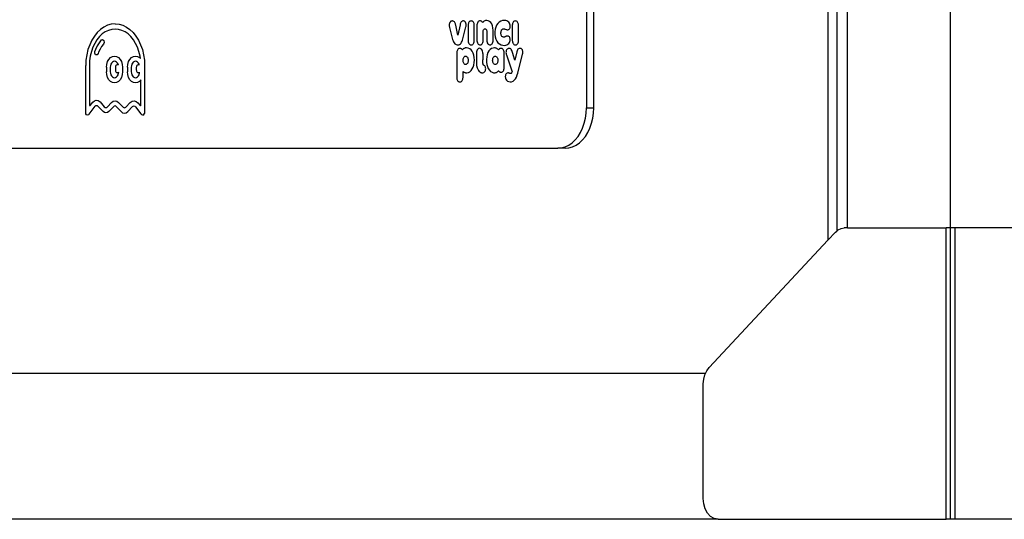
# Model space of a CAD drawing. Units: millimetres. Extents: x -224 to 7019, y -438 to 2373.
# Drawn here: x 4560 to 4655, y 1671 to 1719 of the extents above; entities that cross this region are included whole.
import ezdxf

# ---------------------------------------------------------------- set-up
doc = ezdxf.new("R2010")
doc.units = ezdxf.units.MM
doc.header["$LTSCALE"] = 45
doc.layers.add('VP-SIDE', color=50, linetype='Continuous', plot=False)

# ---------------------------------------------------------------- blocks, each defined once
blk = doc.blocks.new('Q6_side')
at = {"color": 0}
for p, q in [((3952.453, 1864.016), (3952.453, 1697.659)), ((3953.301, 1863.136), (3953.301, 1698.539)), ((3954.348, 1698.837), (3954.348, 1862.837)), ((3964.248, 1698.837), (3964.248, 1862.837)), ((3929.238, 1785.992), (3929.238, 1710.39)), ((3929.945, 1710.39), (3929.945, 1785.992)), ((3882.849, 1718.149), (3882.517, 1717.918)), ((3883.2, 1718.317), (3882.849, 1718.149)), ((3883.562, 1718.419), (3883.2, 1718.317)), ((3883.932, 1718.453), (3883.562, 1718.419)), ((3883.932, 1718.453), (3884.301, 1718.419)), ((3884.301, 1718.419), (3884.664, 1718.317)), ((3884.664, 1718.317), (3885.014, 1718.149)), ((3885.014, 1718.149), (3885.346, 1717.918)), ((3916.054, 1718.433), (3916.049, 1718.378)), ((3916.049, 1718.378), (3916.049, 1718.317)), ((3916.049, 1718.317), (3916.055, 1718.249)), ((3916.063, 1718.481), (3916.054, 1718.433)), ((3916.055, 1718.249), (3916.068, 1718.173)), ((3916.075, 1718.523), (3916.063, 1718.481)), ((3916.068, 1718.173), (3916.08, 1718.121)), ((3916.089, 1718.559), (3916.075, 1718.523)), ((3916.08, 1718.121), (3916.372, 1716.945)), ((3916.106, 1718.592), (3916.089, 1718.559)), ((3916.128, 1718.627), (3916.106, 1718.592)), ((3916.154, 1718.657), (3916.128, 1718.627)), ((3916.182, 1718.683), (3916.154, 1718.657)), ((3916.213, 1718.704), (3916.182, 1718.683)), ((3916.247, 1718.721), (3916.213, 1718.704)), ((3916.283, 1718.732), (3916.247, 1718.721)), ((3916.32, 1718.738), (3916.283, 1718.732)), ((3916.371, 1718.738), (3916.32, 1718.738)), ((3916.438, 1718.724), (3916.371, 1718.738)), ((3916.495, 1718.693), (3916.438, 1718.724)), ((3916.541, 1718.649), (3916.495, 1718.693)), ((3916.579, 1718.595), (3916.541, 1718.649)), ((3916.61, 1718.531), (3916.579, 1718.595)), ((3916.634, 1718.462), (3916.61, 1718.531)), ((3916.654, 1718.389), (3916.634, 1718.462)), ((3916.667, 1718.33), (3916.654, 1718.389)), ((3916.87, 1717.355), (3916.667, 1718.33)), ((3917.089, 1718.368), (3916.87, 1717.355)), ((3917.111, 1718.458), (3917.089, 1718.368)), ((3917.138, 1718.534), (3917.111, 1718.458)), ((3917.169, 1718.598), (3917.138, 1718.534)), ((3917.205, 1718.65), (3917.169, 1718.598)), ((3917.245, 1718.69), (3917.205, 1718.65)), ((3917.291, 1718.718), (3917.245, 1718.69)), ((3917.341, 1718.734), (3917.291, 1718.718)), ((3917.398, 1718.739), (3917.341, 1718.734)), ((3917.36, 1717.006), (3917.651, 1718.183)), ((3917.433, 1718.737), (3917.398, 1718.739)), ((3917.467, 1718.729), (3917.433, 1718.737)), ((3917.5, 1718.717), (3917.467, 1718.729)), ((3917.53, 1718.7), (3917.5, 1718.717)), ((3917.558, 1718.679), (3917.53, 1718.7)), ((3917.584, 1718.653), (3917.558, 1718.679)), ((3917.607, 1718.623), (3917.584, 1718.653)), ((3917.627, 1718.589), (3917.607, 1718.623)), ((3917.644, 1718.549), (3917.627, 1718.589)), ((3917.658, 1718.504), (3917.644, 1718.549)), ((3917.651, 1718.183), (3917.663, 1718.242)), ((3917.668, 1718.457), (3917.658, 1718.504)), ((3917.663, 1718.242), (3917.67, 1718.299)), ((3917.673, 1718.406), (3917.668, 1718.457)), ((3917.67, 1718.299), (3917.674, 1718.354)), ((3917.674, 1718.354), (3917.673, 1718.406)), ((3917.866, 1718.417), (3917.859, 1718.33)), ((3917.859, 1718.33), (3917.859, 1716.866)), ((3917.884, 1718.496), (3917.866, 1718.417)), ((3917.91, 1718.566), (3917.884, 1718.496)), ((3917.945, 1718.625), (3917.91, 1718.566)), ((3917.988, 1718.674), (3917.945, 1718.625)), ((3918.038, 1718.709), (3917.988, 1718.674)), ((3918.095, 1718.732), (3918.038, 1718.709)), ((3918.156, 1718.739), (3918.095, 1718.732)), ((3918.219, 1718.732), (3918.156, 1718.739)), ((3918.276, 1718.709), (3918.219, 1718.732)), ((3918.326, 1718.674), (3918.276, 1718.709)), ((3918.37, 1718.625), (3918.326, 1718.674)), ((3918.405, 1718.566), (3918.37, 1718.625)), ((3918.432, 1718.496), (3918.405, 1718.566)), ((3918.449, 1718.417), (3918.432, 1718.496)), ((3918.457, 1718.33), (3918.449, 1718.417)), ((3918.457, 1718.272), (3918.457, 1718.33)), ((3918.457, 1716.866), (3918.457, 1718.272)), ((3918.714, 1718.359), (3918.712, 1718.288)), ((3918.712, 1718.288), (3918.712, 1716.885)), ((3918.726, 1718.455), (3918.714, 1718.359)), ((3918.752, 1718.54), (3918.726, 1718.455)), ((3918.789, 1718.612), (3918.752, 1718.54)), ((3918.837, 1718.669), (3918.789, 1718.612)), ((3918.893, 1718.711), (3918.837, 1718.669)), ((3918.959, 1718.734), (3918.893, 1718.711)), ((3919.022, 1718.739), (3918.959, 1718.734)), ((3919.063, 1718.734), (3919.022, 1718.739)), ((3919.102, 1718.721), (3919.063, 1718.734)), ((3919.139, 1718.703), (3919.102, 1718.721)), ((3919.173, 1718.678), (3919.139, 1718.703)), ((3919.204, 1718.647), (3919.173, 1718.678)), ((3919.232, 1718.611), (3919.204, 1718.647)), ((3919.259, 1718.584), (3919.232, 1718.611)), ((3919.303, 1718.636), (3919.259, 1718.584)), ((3919.352, 1718.68), (3919.303, 1718.636)), ((3919.405, 1718.717), (3919.352, 1718.68)), ((3919.462, 1718.746), (3919.405, 1718.717)), ((3919.523, 1718.767), (3919.462, 1718.746)), ((3919.587, 1718.78), (3919.523, 1718.767)), ((3919.655, 1718.784), (3919.587, 1718.78)), ((3919.803, 1718.762), (3919.655, 1718.784)), ((3919.933, 1718.698), (3919.803, 1718.762)), ((3920.044, 1718.594), (3919.933, 1718.698)), ((3920.133, 1718.453), (3920.044, 1718.594)), ((3920.2, 1718.277), (3920.133, 1718.453)), ((3920.243, 1718.069), (3920.2, 1718.277)), ((3920.26, 1717.83), (3920.243, 1718.069)), ((3920.514, 1718.153), (3920.454, 1717.935)), ((3920.601, 1718.345), (3920.514, 1718.153)), ((3920.714, 1718.506), (3920.601, 1718.345)), ((3920.85, 1718.633), (3920.714, 1718.506)), ((3921.007, 1718.724), (3920.85, 1718.633)), ((3921.182, 1718.774), (3921.007, 1718.724)), ((3921.352, 1718.783), (3921.182, 1718.774)), ((3921.477, 1718.767), (3921.352, 1718.783)), ((3921.589, 1718.733), (3921.477, 1718.767)), ((3921.686, 1718.682), (3921.589, 1718.733)), ((3921.769, 1718.615), (3921.686, 1718.682)), ((3921.834, 1718.534), (3921.769, 1718.615)), ((3921.88, 1718.44), (3921.834, 1718.534)), ((3921.835, 1717.979), (3921.866, 1718.03)), ((3921.866, 1718.03), (3921.89, 1718.089)), ((3921.907, 1718.334), (3921.88, 1718.44)), ((3921.89, 1718.089), (3921.906, 1718.156)), ((3921.906, 1718.156), (3921.913, 1718.229)), ((3921.913, 1718.229), (3921.907, 1718.334)), ((3922.119, 1718.417), (3922.112, 1718.33)), ((3922.112, 1718.33), (3922.112, 1716.866)), ((3922.136, 1718.496), (3922.119, 1718.417)), ((3922.163, 1718.566), (3922.136, 1718.496)), ((3922.198, 1718.625), (3922.163, 1718.566)), ((3922.241, 1718.674), (3922.198, 1718.625)), ((3922.291, 1718.709), (3922.241, 1718.674)), ((3922.347, 1718.732), (3922.291, 1718.709)), ((3922.409, 1718.739), (3922.347, 1718.732)), ((3922.472, 1718.732), (3922.409, 1718.739)), ((3922.528, 1718.709), (3922.472, 1718.732)), ((3922.579, 1718.674), (3922.528, 1718.709)), ((3922.622, 1718.625), (3922.579, 1718.674)), ((3922.658, 1718.566), (3922.622, 1718.625)), ((3922.685, 1718.496), (3922.658, 1718.566)), ((3922.702, 1718.417), (3922.685, 1718.496)), ((3922.709, 1718.33), (3922.702, 1718.417)), ((3922.709, 1716.866), (3922.709, 1718.33)), ((3881.932, 1717.282), (3881.688, 1716.888)), ((3882.21, 1717.627), (3881.932, 1717.282)), ((3882.425, 1717.23), (3882.182, 1716.928)), ((3882.517, 1717.918), (3882.21, 1717.627)), ((3882.694, 1717.485), (3882.425, 1717.23)), ((3882.985, 1717.687), (3882.694, 1717.485)), ((3883.291, 1717.834), (3882.985, 1717.687)), ((3883.609, 1717.923), (3883.291, 1717.834)), ((3883.932, 1717.953), (3883.609, 1717.923)), ((3884.255, 1717.923), (3883.932, 1717.953)), ((3884.572, 1717.834), (3884.255, 1717.923)), ((3884.879, 1717.687), (3884.572, 1717.834)), ((3885.169, 1717.485), (3884.879, 1717.687)), ((3885.438, 1717.23), (3885.169, 1717.485)), ((3885.346, 1717.918), (3885.653, 1717.627)), ((3885.682, 1716.928), (3885.438, 1717.23)), ((3885.653, 1717.627), (3885.932, 1717.282)), ((3885.932, 1717.282), (3886.176, 1716.888)), ((3919.31, 1717.696), (3919.314, 1717.766)), ((3919.31, 1716.86), (3919.31, 1717.696)), ((3919.314, 1717.766), (3919.325, 1717.828)), ((3919.325, 1717.828), (3919.344, 1717.881)), ((3919.344, 1717.881), (3919.369, 1717.923)), ((3919.369, 1717.923), (3919.401, 1717.955)), ((3919.401, 1717.955), (3919.439, 1717.975)), ((3919.439, 1717.975), (3919.481, 1717.983)), ((3919.481, 1717.983), (3919.525, 1717.979)), ((3919.525, 1717.979), (3919.563, 1717.962)), ((3919.563, 1717.962), (3919.596, 1717.933)), ((3919.596, 1717.933), (3919.623, 1717.894)), ((3919.623, 1717.894), (3919.643, 1717.844)), ((3919.643, 1717.844), (3919.657, 1717.785)), ((3919.657, 1717.785), (3919.663, 1717.717)), ((3919.663, 1717.717), (3919.663, 1716.867)), ((3920.261, 1716.863), (3920.26, 1717.83)), ((3920.454, 1717.935), (3920.424, 1717.692)), ((3920.424, 1717.692), (3920.427, 1717.438)), ((3920.427, 1717.438), (3920.462, 1717.202)), ((3920.462, 1717.202), (3920.526, 1716.989)), ((3921.019, 1717.592), (3921.024, 1717.676)), ((3921.023, 1717.506), (3921.019, 1717.592)), ((3921.035, 1717.429), (3921.023, 1717.506)), ((3921.024, 1717.676), (3921.038, 1717.752)), ((3921.055, 1717.361), (3921.035, 1717.429)), ((3921.038, 1717.752), (3921.059, 1717.819)), ((3921.082, 1717.302), (3921.055, 1717.361)), ((3921.059, 1717.819), (3921.087, 1717.875)), ((3921.116, 1717.254), (3921.082, 1717.302)), ((3921.087, 1717.875), (3921.122, 1717.921)), ((3921.155, 1717.219), (3921.116, 1717.254)), ((3921.122, 1717.921), (3921.163, 1717.955)), ((3921.201, 1717.195), (3921.155, 1717.219)), ((3921.163, 1717.955), (3921.209, 1717.976)), ((3921.251, 1717.186), (3921.201, 1717.195)), ((3921.209, 1717.976), (3921.26, 1717.983)), ((3921.289, 1717.186), (3921.251, 1717.186)), ((3921.26, 1717.983), (3921.295, 1717.982)), ((3921.321, 1717.189), (3921.289, 1717.186)), ((3921.295, 1717.982), (3921.326, 1717.979)), ((3921.35, 1717.194), (3921.321, 1717.189)), ((3921.326, 1717.979), (3921.355, 1717.974)), ((3921.377, 1717.2), (3921.35, 1717.194)), ((3921.355, 1717.974), (3921.381, 1717.968)), ((3921.402, 1717.207), (3921.377, 1717.2)), ((3921.381, 1717.968), (3921.406, 1717.96)), ((3921.425, 1717.216), (3921.402, 1717.207)), ((3921.406, 1717.96), (3921.555, 1717.901)), ((3921.447, 1717.224), (3921.425, 1717.216)), ((3921.468, 1717.234), (3921.447, 1717.224)), ((3921.488, 1717.242), (3921.468, 1717.234)), ((3921.509, 1717.251), (3921.488, 1717.242)), ((3921.53, 1717.259), (3921.509, 1717.251)), ((3921.551, 1717.266), (3921.53, 1717.259)), ((3921.574, 1717.273), (3921.551, 1717.266)), ((3921.555, 1717.901), (3921.578, 1717.895)), ((3921.599, 1717.278), (3921.574, 1717.273)), ((3921.578, 1717.895), (3921.603, 1717.89)), ((3921.625, 1717.282), (3921.599, 1717.278)), ((3921.603, 1717.89), (3921.63, 1717.887)), ((3921.653, 1717.283), (3921.625, 1717.282)), ((3921.63, 1717.887), (3921.658, 1717.885)), ((3921.698, 1717.28), (3921.653, 1717.283)), ((3921.658, 1717.885), (3921.706, 1717.89)), ((3921.746, 1717.265), (3921.698, 1717.28)), ((3921.706, 1717.89), (3921.754, 1717.908)), ((3921.79, 1717.236), (3921.746, 1717.265)), ((3921.754, 1717.908), (3921.797, 1717.938)), ((3921.829, 1717.197), (3921.79, 1717.236)), ((3921.797, 1717.938), (3921.835, 1717.979)), ((3921.861, 1717.148), (3921.829, 1717.197)), ((3921.886, 1717.09), (3921.861, 1717.148)), ((3921.904, 1717.024), (3921.886, 1717.09)), ((3881.482, 1716.453), (3881.319, 1715.984)), ((3881.688, 1716.888), (3881.482, 1716.453)), ((3881.788, 1716.203), (3881.645, 1715.793)), ((3881.968, 1716.584), (3881.788, 1716.203)), ((3882.182, 1716.928), (3881.968, 1716.584)), ((3882.193, 1716.34), (3882.034, 1716.003)), ((3882.382, 1716.645), (3882.193, 1716.34)), ((3882.598, 1716.912), (3882.382, 1716.645)), ((3882.633, 1716.291), (3882.474, 1716.035)), ((3882.598, 1716.912), (3882.721, 1716.939)), ((3882.813, 1716.515), (3882.633, 1716.291)), ((3882.721, 1716.939), (3882.827, 1716.846)), ((3882.864, 1716.676), (3882.813, 1716.515)), ((3882.827, 1716.846), (3882.864, 1716.676)), ((3885.895, 1716.584), (3885.682, 1716.928)), ((3886.075, 1716.203), (3885.895, 1716.584)), ((3886.218, 1715.793), (3886.075, 1716.203)), ((3886.176, 1716.888), (3886.381, 1716.453)), ((3886.381, 1716.453), (3886.545, 1715.984)), ((3916.372, 1716.945), (3916.413, 1716.821)), ((3916.413, 1716.821), (3916.461, 1716.714)), ((3916.461, 1716.714), (3916.516, 1716.624)), ((3916.516, 1716.624), (3916.577, 1716.551)), ((3916.577, 1716.551), (3916.645, 1716.496)), ((3916.645, 1716.496), (3916.72, 1716.458)), ((3916.72, 1716.458), (3916.801, 1716.438)), ((3916.801, 1716.438), (3916.888, 1716.435)), ((3916.888, 1716.435), (3916.971, 1716.449)), ((3916.971, 1716.449), (3917.048, 1716.482)), ((3917.048, 1716.482), (3917.118, 1716.531)), ((3917.118, 1716.531), (3917.181, 1716.598)), ((3917.181, 1716.598), (3917.238, 1716.682)), ((3917.238, 1716.682), (3917.288, 1716.783)), ((3917.288, 1716.783), (3917.331, 1716.902)), ((3917.331, 1716.902), (3917.36, 1717.006)), ((3917.54, 1716.124), (3917.489, 1716.103)), ((3917.594, 1716.138), (3917.54, 1716.124)), ((3917.651, 1716.147), (3917.594, 1716.138)), ((3917.71, 1716.15), (3917.651, 1716.147)), ((3917.868, 1716.127), (3917.71, 1716.15)), ((3917.859, 1716.866), (3917.862, 1716.799)), ((3917.862, 1716.799), (3917.874, 1716.716)), ((3918.012, 1716.062), (3917.868, 1716.127)), ((3917.874, 1716.716), (3917.896, 1716.641)), ((3917.896, 1716.641), (3917.927, 1716.576)), ((3917.927, 1716.576), (3917.967, 1716.522)), ((3917.967, 1716.522), (3918.014, 1716.48)), ((3918.014, 1716.48), (3918.068, 1716.451)), ((3918.068, 1716.451), (3918.128, 1716.436)), ((3918.128, 1716.436), (3918.191, 1716.436)), ((3918.191, 1716.436), (3918.25, 1716.451)), ((3918.25, 1716.451), (3918.303, 1716.48)), ((3918.303, 1716.48), (3918.35, 1716.522)), ((3918.35, 1716.522), (3918.389, 1716.576)), ((3918.389, 1716.576), (3918.42, 1716.641)), ((3918.42, 1716.641), (3918.442, 1716.716)), ((3918.442, 1716.716), (3918.454, 1716.799)), ((3918.454, 1716.799), (3918.457, 1716.866)), ((3918.712, 1716.885), (3918.714, 1716.814)), ((3918.714, 1716.814), (3918.726, 1716.718)), ((3918.726, 1716.718), (3918.752, 1716.634)), ((3918.752, 1716.634), (3918.79, 1716.562)), ((3918.79, 1716.562), (3918.838, 1716.504)), ((3918.838, 1716.504), (3918.895, 1716.463)), ((3918.942, 1716.11), (3918.863, 1716.089)), ((3918.895, 1716.463), (3918.961, 1716.439)), ((3918.972, 1716.111), (3918.942, 1716.11)), ((3918.961, 1716.439), (3919.033, 1716.435)), ((3919.023, 1716.104), (3918.972, 1716.111)), ((3919.033, 1716.435), (3919.102, 1716.45)), ((3919.102, 1716.45), (3919.162, 1716.484)), ((3919.162, 1716.484), (3919.214, 1716.535)), ((3919.214, 1716.535), (3919.256, 1716.601)), ((3919.256, 1716.601), (3919.286, 1716.681)), ((3919.286, 1716.681), (3919.305, 1716.772)), ((3919.305, 1716.772), (3919.31, 1716.86)), ((3919.663, 1716.867), (3919.665, 1716.8)), ((3919.665, 1716.8), (3919.68, 1716.706)), ((3919.68, 1716.706), (3919.708, 1716.622)), ((3919.708, 1716.622), (3919.747, 1716.552)), ((3919.747, 1716.552), (3919.796, 1716.497)), ((3919.796, 1716.497), (3919.855, 1716.458)), ((3919.855, 1716.458), (3919.922, 1716.437)), ((3919.922, 1716.437), (3919.994, 1716.436)), ((3919.994, 1716.436), (3920.061, 1716.454)), ((3920.061, 1716.454), (3920.121, 1716.491)), ((3920.26, 1716.136), (3920.113, 1716.08)), ((3920.121, 1716.491), (3920.171, 1716.544)), ((3920.171, 1716.544), (3920.211, 1716.612)), ((3920.211, 1716.612), (3920.24, 1716.693)), ((3920.24, 1716.693), (3920.257, 1716.786)), ((3920.257, 1716.786), (3920.261, 1716.863)), ((3920.397, 1716.15), (3920.26, 1716.136)), ((3920.455, 1716.145), (3920.397, 1716.15)), ((3920.512, 1716.136), (3920.455, 1716.145)), ((3920.565, 1716.12), (3920.512, 1716.136)), ((3920.526, 1716.989), (3920.617, 1716.803)), ((3920.616, 1716.098), (3920.565, 1716.12)), ((3920.617, 1716.803), (3920.733, 1716.647)), ((3920.733, 1716.647), (3920.87, 1716.524)), ((3920.87, 1716.524), (3921.027, 1716.439)), ((3921.027, 1716.439), (3921.2, 1716.395)), ((3921.2, 1716.395), (3921.359, 1716.392)), ((3921.359, 1716.392), (3921.485, 1716.411)), ((3921.485, 1716.411), (3921.598, 1716.447)), ((3921.598, 1716.447), (3921.696, 1716.501)), ((3921.696, 1716.501), (3921.777, 1716.569)), ((3921.777, 1716.569), (3921.841, 1716.652)), ((3921.841, 1716.652), (3921.885, 1716.747)), ((3921.885, 1716.747), (3921.909, 1716.854)), ((3921.912, 1716.953), (3921.904, 1717.024)), ((3921.909, 1716.854), (3921.912, 1716.953)), ((3922.112, 1716.866), (3922.114, 1716.799)), ((3922.114, 1716.799), (3922.127, 1716.716)), ((3922.127, 1716.716), (3922.149, 1716.641)), ((3922.149, 1716.641), (3922.18, 1716.576)), ((3922.18, 1716.576), (3922.22, 1716.522)), ((3922.22, 1716.522), (3922.267, 1716.48)), ((3922.267, 1716.48), (3922.321, 1716.451)), ((3922.321, 1716.451), (3922.38, 1716.436)), ((3922.38, 1716.436), (3922.444, 1716.436)), ((3922.444, 1716.436), (3922.503, 1716.451)), ((3922.503, 1716.451), (3922.556, 1716.48)), ((3922.556, 1716.48), (3922.603, 1716.522)), ((3922.603, 1716.522), (3922.642, 1716.576)), ((3922.642, 1716.576), (3922.673, 1716.641)), ((3922.673, 1716.641), (3922.695, 1716.716)), ((3922.695, 1716.716), (3922.707, 1716.799)), ((3922.707, 1716.799), (3922.709, 1716.866)), ((3881.2, 1715.489), (3881.127, 1714.976)), ((3881.319, 1715.984), (3881.2, 1715.489)), ((3881.541, 1715.359), (3881.478, 1714.91)), ((3881.645, 1715.793), (3881.541, 1715.359)), ((3881.962, 1715.63), (3881.97, 1715.821)), ((3882.051, 1715.486), (3881.962, 1715.63)), ((3882.034, 1716.003), (3881.97, 1715.821)), ((3882.186, 1715.474), (3882.051, 1715.486)), ((3882.288, 1715.6), (3882.186, 1715.474)), ((3882.341, 1715.752), (3882.288, 1715.6)), ((3882.474, 1716.035), (3882.341, 1715.752)), ((3883.328, 1715.047), (3883.486, 1715.218)), ((3883.486, 1715.218), (3883.67, 1715.326)), ((3883.67, 1715.326), (3883.867, 1715.363)), ((3883.867, 1715.363), (3884.063, 1715.326)), ((3884.063, 1715.326), (3884.247, 1715.218)), ((3884.247, 1715.218), (3884.405, 1715.047)), ((3885.342, 1715.047), (3885.5, 1715.218)), ((3885.5, 1715.218), (3885.683, 1715.326)), ((3885.683, 1715.326), (3885.88, 1715.363)), ((3885.88, 1715.363), (3886.077, 1715.326)), ((3886.077, 1715.326), (3886.261, 1715.218)), ((3886.322, 1715.359), (3886.218, 1715.793)), ((3886.261, 1715.218), (3886.357, 1715.115)), ((3886.357, 1715.115), (3886.322, 1715.359)), ((3886.545, 1715.984), (3886.664, 1715.489)), ((3886.664, 1715.489), (3886.736, 1714.976)), ((3916.78, 1715.795), (3916.771, 1715.708)), ((3916.771, 1715.708), (3916.771, 1713.311)), ((3916.799, 1715.873), (3916.78, 1715.795)), ((3916.828, 1715.942), (3916.799, 1715.873)), ((3916.865, 1716), (3916.828, 1715.942)), ((3916.91, 1716.047), (3916.865, 1716)), ((3916.962, 1716.08), (3916.91, 1716.047)), ((3917.021, 1716.1), (3916.962, 1716.08)), ((3917.078, 1716.105), (3917.021, 1716.1)), ((3917.113, 1716.102), (3917.078, 1716.105)), ((3917.147, 1716.094), (3917.113, 1716.102)), ((3917.178, 1716.082), (3917.147, 1716.094)), ((3917.208, 1716.065), (3917.178, 1716.082)), ((3917.236, 1716.044), (3917.208, 1716.065)), ((3917.262, 1716.019), (3917.236, 1716.044)), ((3917.286, 1715.99), (3917.262, 1716.019)), ((3917.309, 1715.965), (3917.286, 1715.99)), ((3917.35, 1716.008), (3917.309, 1715.965)), ((3917.394, 1716.046), (3917.35, 1716.008)), ((3917.39, 1715.104), (3917.411, 1715.171)), ((3917.44, 1716.077), (3917.394, 1716.046)), ((3917.411, 1715.171), (3917.439, 1715.228)), ((3917.439, 1715.228), (3917.474, 1715.276)), ((3917.489, 1716.103), (3917.44, 1716.077)), ((3917.474, 1715.276), (3917.515, 1715.313)), ((3917.515, 1715.313), (3917.56, 1715.338)), ((3917.56, 1715.338), (3917.609, 1715.349)), ((3917.609, 1715.349), (3917.66, 1715.345)), ((3917.66, 1715.345), (3917.708, 1715.327)), ((3917.708, 1715.327), (3917.751, 1715.296)), ((3917.751, 1715.296), (3917.788, 1715.254)), ((3917.788, 1715.254), (3917.82, 1715.201)), ((3917.82, 1715.201), (3917.845, 1715.138)), ((3918.14, 1715.958), (3918.012, 1716.062)), ((3918.251, 1715.819), (3918.14, 1715.958)), ((3918.341, 1715.647), (3918.251, 1715.819)), ((3918.41, 1715.447), (3918.341, 1715.647)), ((3918.453, 1715.222), (3918.41, 1715.447)), ((3918.47, 1714.976), (3918.453, 1715.222)), ((3918.664, 1715.56), (3918.663, 1715.531)), ((3918.663, 1715.531), (3918.664, 1714.825)), ((3918.673, 1715.756), (3918.664, 1715.624)), ((3918.664, 1715.624), (3918.664, 1715.56)), ((3918.698, 1715.871), (3918.673, 1715.756)), ((3918.739, 1715.967), (3918.698, 1715.871)), ((3918.794, 1716.041), (3918.739, 1715.967)), ((3918.863, 1716.089), (3918.794, 1716.041)), ((3919.097, 1716.071), (3919.023, 1716.104)), ((3919.16, 1716.013), (3919.097, 1716.071)), ((3919.209, 1715.932), (3919.16, 1716.013)), ((3919.243, 1715.83), (3919.209, 1715.932)), ((3919.262, 1715.71), (3919.243, 1715.83)), ((3919.266, 1715.602), (3919.262, 1715.71)), ((3919.267, 1715.595), (3919.266, 1715.602)), ((3919.267, 1715.595), (3919.267, 1714.991)), ((3919.648, 1715.276), (3919.625, 1715.035)), ((3919.698, 1715.495), (3919.648, 1715.276)), ((3919.771, 1715.689), (3919.698, 1715.495)), ((3919.867, 1715.853), (3919.771, 1715.689)), ((3919.981, 1715.985), (3919.867, 1715.853)), ((3920.113, 1716.08), (3919.981, 1715.985)), ((3920.254, 1715.155), (3920.281, 1715.215)), ((3920.281, 1715.215), (3920.314, 1715.265)), ((3920.314, 1715.265), (3920.353, 1715.305)), ((3920.353, 1715.305), (3920.397, 1715.333)), ((3920.397, 1715.333), (3920.446, 1715.347)), ((3920.446, 1715.347), (3920.497, 1715.347)), ((3920.497, 1715.347), (3920.545, 1715.333)), ((3920.545, 1715.333), (3920.59, 1715.305)), ((3920.59, 1715.305), (3920.629, 1715.265)), ((3920.664, 1716.071), (3920.616, 1716.098)), ((3920.629, 1715.265), (3920.662, 1715.215)), ((3920.662, 1715.215), (3920.689, 1715.155)), ((3920.71, 1716.038), (3920.664, 1716.071)), ((3920.753, 1716), (3920.71, 1716.038)), ((3920.791, 1715.964), (3920.753, 1716)), ((3920.813, 1715.997), (3920.791, 1715.964)), ((3920.837, 1716.025), (3920.813, 1715.997)), ((3920.863, 1716.049), (3920.837, 1716.025)), ((3920.891, 1716.069), (3920.863, 1716.049)), ((3920.922, 1716.085), (3920.891, 1716.069)), ((3920.954, 1716.096), (3920.922, 1716.085)), ((3920.987, 1716.103), (3920.954, 1716.096)), ((3921.022, 1716.105), (3920.987, 1716.103)), ((3921.085, 1716.097), (3921.022, 1716.105)), ((3921.142, 1716.075), (3921.085, 1716.097)), ((3921.193, 1716.039), (3921.142, 1716.075)), ((3921.237, 1715.99), (3921.193, 1716.039)), ((3921.272, 1715.929), (3921.237, 1715.99)), ((3921.299, 1715.859), (3921.272, 1715.929)), ((3921.316, 1715.779), (3921.299, 1715.859)), ((3921.323, 1715.691), (3921.316, 1715.779)), ((3921.323, 1714.228), (3921.323, 1715.691)), ((3921.505, 1715.765), (3921.504, 1715.695)), ((3921.504, 1715.695), (3921.511, 1715.622)), ((3921.514, 1715.831), (3921.505, 1715.765)), ((3921.511, 1715.622), (3921.526, 1715.546)), ((3921.532, 1715.893), (3921.514, 1715.831)), ((3921.526, 1715.546), (3921.545, 1715.481)), ((3921.557, 1715.949), (3921.532, 1715.893)), ((3921.545, 1715.481), (3922.085, 1713.849)), ((3921.588, 1715.997), (3921.557, 1715.949)), ((3921.625, 1716.036), (3921.588, 1715.997)), ((3921.667, 1716.067), (3921.625, 1716.036)), ((3921.713, 1716.09), (3921.667, 1716.067)), ((3921.762, 1716.102), (3921.713, 1716.09)), ((3921.823, 1716.104), (3921.762, 1716.102)), ((3921.901, 1716.085), (3921.823, 1716.104)), ((3921.964, 1716.044), (3921.901, 1716.085)), ((3922.015, 1715.982), (3921.964, 1716.044)), ((3922.057, 1715.903), (3922.015, 1715.982)), ((3922.093, 1715.81), (3922.057, 1715.903)), ((3922.126, 1715.706), (3922.093, 1715.81)), ((3922.35, 1714.952), (3922.126, 1715.706)), ((3922.551, 1715.775), (3922.358, 1714.979)), ((3922.578, 1715.864), (3922.551, 1715.775)), ((3922.613, 1715.945), (3922.578, 1715.864)), ((3922.657, 1716.014), (3922.613, 1715.945)), ((3922.63, 1713.715), (3923.105, 1715.557)), ((3922.714, 1716.066), (3922.657, 1716.014)), ((3922.785, 1716.098), (3922.714, 1716.066)), ((3922.861, 1716.105), (3922.785, 1716.098)), ((3922.907, 1716.099), (3922.861, 1716.105)), ((3922.95, 1716.084), (3922.907, 1716.099)), ((3922.99, 1716.061), (3922.95, 1716.084)), ((3923.025, 1716.031), (3922.99, 1716.061)), ((3923.056, 1715.994), (3923.025, 1716.031)), ((3923.082, 1715.949), (3923.056, 1715.994)), ((3923.104, 1715.895), (3923.082, 1715.949)), ((3923.119, 1715.836), (3923.104, 1715.895)), ((3923.105, 1715.557), (3923.119, 1715.632)), ((3923.126, 1715.772), (3923.119, 1715.836)), ((3923.119, 1715.632), (3923.126, 1715.703)), ((3923.126, 1715.703), (3923.126, 1715.772)), ((3881.127, 1714.976), (3881.103, 1714.453)), ((3881.103, 1709.815), (3881.103, 1714.453)), ((3881.478, 1714.91), (3881.457, 1714.453)), ((3881.457, 1714.453), (3881.457, 1710.657)), ((3883.105, 1714.286), (3883.131, 1714.565)), ((3883.105, 1714.286), (3883.105, 1713.853)), ((3883.131, 1714.565), (3883.207, 1714.824)), ((3883.207, 1714.824), (3883.328, 1715.047)), ((3883.473, 1714.435), (3883.459, 1714.286)), ((3883.459, 1714.286), (3883.459, 1713.853)), ((3883.514, 1714.574), (3883.473, 1714.435)), ((3883.578, 1714.694), (3883.514, 1714.574)), ((3883.663, 1714.785), (3883.578, 1714.694)), ((3883.761, 1714.843), (3883.663, 1714.785)), ((3883.867, 1714.863), (3883.761, 1714.843)), ((3883.972, 1714.843), (3883.867, 1714.863)), ((3883.956, 1714.326), (3883.949, 1714.253)), ((3883.949, 1714.253), (3883.949, 1714.041)), ((3883.976, 1714.394), (3883.956, 1714.326)), ((3884.07, 1714.785), (3883.972, 1714.843)), ((3884.008, 1714.452), (3883.976, 1714.394)), ((3884.049, 1714.497), (3884.008, 1714.452)), ((3884.097, 1714.525), (3884.049, 1714.497)), ((3884.155, 1714.694), (3884.07, 1714.785)), ((3884.149, 1714.535), (3884.097, 1714.525)), ((3884.2, 1714.525), (3884.149, 1714.535)), ((3884.219, 1714.574), (3884.155, 1714.694)), ((3884.241, 1714.502), (3884.2, 1714.525)), ((3884.241, 1714.502), (3884.219, 1714.574)), ((3884.405, 1715.047), (3884.526, 1714.824)), ((3884.526, 1714.824), (3884.602, 1714.565)), ((3884.602, 1714.565), (3884.628, 1714.286)), ((3884.628, 1714.286), (3884.628, 1713.853)), ((3885.119, 1714.286), (3885.145, 1714.565)), ((3885.119, 1714.286), (3885.119, 1713.853)), ((3885.145, 1714.565), (3885.221, 1714.824)), ((3885.221, 1714.824), (3885.342, 1715.047)), ((3885.487, 1714.435), (3885.473, 1714.286)), ((3885.473, 1714.286), (3885.473, 1713.853)), ((3885.527, 1714.574), (3885.487, 1714.435)), ((3885.592, 1714.694), (3885.527, 1714.574)), ((3885.677, 1714.785), (3885.592, 1714.694)), ((3885.775, 1714.843), (3885.677, 1714.785)), ((3885.88, 1714.863), (3885.775, 1714.843)), ((3885.986, 1714.843), (3885.88, 1714.863)), ((3885.97, 1714.326), (3885.963, 1714.253)), ((3885.963, 1714.253), (3885.963, 1714.041)), ((3885.99, 1714.394), (3885.97, 1714.326)), ((3886.084, 1714.785), (3885.986, 1714.843)), ((3886.022, 1714.452), (3885.99, 1714.394)), ((3886.063, 1714.497), (3886.022, 1714.452)), ((3886.111, 1714.525), (3886.063, 1714.497)), ((3886.169, 1714.694), (3886.084, 1714.785)), ((3886.163, 1714.535), (3886.111, 1714.525)), ((3886.214, 1714.525), (3886.163, 1714.535)), ((3886.233, 1714.574), (3886.169, 1714.694)), ((3886.255, 1714.502), (3886.214, 1714.525)), ((3886.255, 1714.502), (3886.233, 1714.574)), ((3886.736, 1714.976), (3886.76, 1714.453)), ((3886.76, 1714.453), (3886.76, 1709.848)), ((3917.372, 1714.95), (3917.376, 1715.03)), ((3917.376, 1714.871), (3917.372, 1714.95)), ((3917.376, 1715.03), (3917.39, 1715.104)), ((3917.39, 1714.798), (3917.376, 1714.871)), ((3917.411, 1714.732), (3917.39, 1714.798)), ((3917.439, 1714.675), (3917.411, 1714.732)), ((3917.474, 1714.628), (3917.439, 1714.675)), ((3917.515, 1714.591), (3917.474, 1714.628)), ((3917.56, 1714.567), (3917.515, 1714.591)), ((3917.609, 1714.556), (3917.56, 1714.567)), ((3917.66, 1714.56), (3917.609, 1714.556)), ((3917.708, 1714.578), (3917.66, 1714.56)), ((3917.751, 1714.608), (3917.708, 1714.578)), ((3917.788, 1714.65), (3917.751, 1714.608)), ((3917.82, 1714.703), (3917.788, 1714.65)), ((3917.845, 1714.764), (3917.82, 1714.703)), ((3917.845, 1715.138), (3917.863, 1715.068)), ((3917.863, 1714.834), (3917.845, 1714.764)), ((3917.863, 1715.068), (3917.872, 1714.991)), ((3917.872, 1714.91), (3917.863, 1714.834)), ((3917.872, 1714.991), (3917.872, 1714.91)), ((3918.268, 1714.121), (3918.355, 1714.299)), ((3918.355, 1714.299), (3918.419, 1714.503)), ((3918.419, 1714.503), (3918.459, 1714.73)), ((3918.459, 1714.73), (3918.47, 1714.976)), ((3918.664, 1714.825), (3918.668, 1714.823)), ((3918.668, 1714.823), (3918.664, 1714.822)), ((3918.664, 1714.822), (3918.664, 1714.684)), ((3918.664, 1714.684), (3918.684, 1714.468)), ((3918.684, 1714.468), (3918.741, 1714.217)), ((3918.741, 1714.217), (3918.852, 1713.983)), ((3919.266, 1714.927), (3919.267, 1714.953)), ((3919.266, 1714.918), (3919.266, 1714.927)), ((3919.267, 1714.907), (3919.266, 1714.918)), ((3919.267, 1714.953), (3919.267, 1714.991)), ((3919.267, 1714.809), (3919.267, 1714.907)), ((3919.276, 1714.669), (3919.267, 1714.809)), ((3919.297, 1714.568), (3919.276, 1714.669)), ((3919.321, 1714.525), (3919.297, 1714.568)), ((3919.349, 1714.499), (3919.321, 1714.525)), ((3919.382, 1714.479), (3919.349, 1714.499)), ((3919.417, 1714.458), (3919.382, 1714.479)), ((3919.456, 1714.426), (3919.417, 1714.458)), ((3919.499, 1714.375), (3919.456, 1714.426)), ((3919.531, 1714.306), (3919.499, 1714.375)), ((3919.547, 1714.226), (3919.531, 1714.306)), ((3919.552, 1714.148), (3919.547, 1714.226)), ((3919.625, 1715.035), (3919.63, 1714.786)), ((3919.63, 1714.786), (3919.663, 1714.555)), ((3919.663, 1714.555), (3919.721, 1714.345)), ((3919.721, 1714.345), (3919.803, 1714.161)), ((3920.221, 1714.93), (3920.224, 1715.011)), ((3920.228, 1714.852), (3920.221, 1714.93)), ((3920.224, 1715.011), (3920.235, 1715.086)), ((3920.243, 1714.781), (3920.228, 1714.852)), ((3920.235, 1715.086), (3920.254, 1715.155)), ((3920.267, 1714.717), (3920.243, 1714.781)), ((3920.297, 1714.662), (3920.267, 1714.717)), ((3920.333, 1714.618), (3920.297, 1714.662)), ((3920.375, 1714.584), (3920.333, 1714.618)), ((3920.421, 1714.563), (3920.375, 1714.584)), ((3920.471, 1714.556), (3920.421, 1714.563)), ((3920.522, 1714.563), (3920.471, 1714.556)), ((3920.568, 1714.584), (3920.522, 1714.563)), ((3920.61, 1714.618), (3920.568, 1714.584)), ((3920.646, 1714.662), (3920.61, 1714.618)), ((3920.676, 1714.717), (3920.646, 1714.662)), ((3920.699, 1714.781), (3920.676, 1714.717)), ((3920.689, 1715.155), (3920.708, 1715.086)), ((3920.715, 1714.852), (3920.699, 1714.781)), ((3920.708, 1715.086), (3920.719, 1715.011)), ((3920.722, 1714.93), (3920.715, 1714.852)), ((3920.719, 1715.011), (3920.722, 1714.93)), ((3921.319, 1714.155), (3921.323, 1714.228)), ((3922.358, 1714.979), (3922.35, 1714.952)), ((3883.131, 1713.575), (3883.105, 1713.853)), ((3883.207, 1713.315), (3883.131, 1713.575)), ((3883.328, 1713.092), (3883.207, 1713.315)), ((3883.459, 1713.853), (3883.473, 1713.704)), ((3883.473, 1713.704), (3883.514, 1713.565)), ((3883.514, 1713.565), (3883.578, 1713.446)), ((3883.578, 1713.446), (3883.663, 1713.354)), ((3883.663, 1713.354), (3883.761, 1713.297)), ((3883.761, 1713.297), (3883.867, 1713.277)), ((3883.867, 1713.277), (3883.972, 1713.297)), ((3883.949, 1714.041), (3883.956, 1713.968)), ((3883.956, 1713.968), (3883.976, 1713.9)), ((3883.972, 1713.297), (3884.07, 1713.354)), ((3883.976, 1713.9), (3884.008, 1713.842)), ((3884.008, 1713.842), (3884.049, 1713.797)), ((3884.049, 1713.797), (3884.097, 1713.769)), ((3884.07, 1713.354), (3884.155, 1713.446)), ((3884.097, 1713.769), (3884.149, 1713.759)), ((3884.149, 1713.759), (3884.2, 1713.769)), ((3884.155, 1713.446), (3884.219, 1713.565)), ((3884.2, 1713.769), (3884.249, 1713.797)), ((3884.219, 1713.565), (3884.26, 1713.704)), ((3884.249, 1713.797), (3884.271, 1713.821)), ((3884.26, 1713.704), (3884.271, 1713.821)), ((3884.526, 1713.315), (3884.405, 1713.092)), ((3884.602, 1713.575), (3884.526, 1713.315)), ((3884.628, 1713.853), (3884.602, 1713.575)), ((3885.145, 1713.575), (3885.119, 1713.853)), ((3885.221, 1713.315), (3885.145, 1713.575)), ((3885.342, 1713.092), (3885.221, 1713.315)), ((3885.473, 1713.853), (3885.487, 1713.704)), ((3885.487, 1713.704), (3885.527, 1713.565)), ((3885.527, 1713.565), (3885.592, 1713.446)), ((3885.592, 1713.446), (3885.677, 1713.354)), ((3885.677, 1713.354), (3885.775, 1713.297)), ((3885.775, 1713.297), (3885.88, 1713.277)), ((3885.88, 1713.277), (3885.986, 1713.297)), ((3885.963, 1714.041), (3885.97, 1713.968)), ((3885.97, 1713.968), (3885.99, 1713.9)), ((3885.986, 1713.297), (3886.084, 1713.354)), ((3885.99, 1713.9), (3886.022, 1713.842)), ((3886.022, 1713.842), (3886.063, 1713.797)), ((3886.063, 1713.797), (3886.111, 1713.769)), ((3886.084, 1713.354), (3886.169, 1713.446)), ((3886.111, 1713.769), (3886.163, 1713.759)), ((3886.163, 1713.759), (3886.214, 1713.769)), ((3886.169, 1713.446), (3886.233, 1713.565)), ((3886.214, 1713.769), (3886.262, 1713.797)), ((3886.233, 1713.565), (3886.274, 1713.704)), ((3886.262, 1713.797), (3886.285, 1713.821)), ((3886.274, 1713.704), (3886.285, 1713.821)), ((3916.771, 1713.311), (3916.773, 1713.24)), ((3917.37, 1713.24), (3917.372, 1713.298)), ((3917.372, 1713.878), (3917.382, 1713.881)), ((3917.372, 1713.298), (3917.372, 1713.878)), ((3917.382, 1713.881), (3917.419, 1713.851)), ((3917.419, 1713.851), (3917.457, 1713.825)), ((3917.457, 1713.825), (3917.498, 1713.803)), ((3917.498, 1713.803), (3917.539, 1713.785)), ((3917.539, 1713.785), (3917.582, 1713.772)), ((3917.582, 1713.772), (3917.627, 1713.762)), ((3917.627, 1713.762), (3917.673, 1713.756)), ((3917.673, 1713.756), (3917.742, 1713.756)), ((3917.742, 1713.756), (3917.895, 1713.788)), ((3917.895, 1713.788), (3918.036, 1713.862)), ((3918.036, 1713.862), (3918.161, 1713.974)), ((3918.161, 1713.974), (3918.268, 1714.121)), ((3918.852, 1713.983), (3918.857, 1713.976)), ((3918.857, 1713.976), (3918.863, 1713.968)), ((3918.863, 1713.968), (3918.868, 1713.959)), ((3918.868, 1713.959), (3918.933, 1713.883)), ((3918.933, 1713.883), (3918.987, 1713.832)), ((3918.987, 1713.832), (3919.043, 1713.796)), ((3919.043, 1713.796), (3919.103, 1713.774)), ((3919.103, 1713.774), (3919.16, 1713.759)), ((3919.16, 1713.759), (3919.213, 1713.752)), ((3919.213, 1713.752), (3919.239, 1713.751)), ((3919.239, 1713.751), (3919.283, 1713.754)), ((3919.283, 1713.754), (3919.379, 1713.786)), ((3919.379, 1713.786), (3919.447, 1713.839)), ((3919.447, 1713.839), (3919.492, 1713.9)), ((3919.492, 1713.9), (3919.526, 1713.976)), ((3919.526, 1713.976), (3919.546, 1714.061)), ((3919.546, 1714.061), (3919.552, 1714.148)), ((3919.803, 1714.161), (3919.906, 1714.007)), ((3919.906, 1714.007), (3920.027, 1713.886)), ((3920.027, 1713.886), (3920.163, 1713.802)), ((3920.163, 1713.802), (3920.313, 1713.76)), ((3920.313, 1713.76), (3920.416, 1713.756)), ((3920.416, 1713.756), (3920.472, 1713.762)), ((3920.472, 1713.762), (3920.526, 1713.775)), ((3920.526, 1713.775), (3920.578, 1713.794)), ((3920.578, 1713.794), (3920.627, 1713.818)), ((3920.627, 1713.818), (3920.674, 1713.849)), ((3920.674, 1713.849), (3920.719, 1713.885)), ((3920.719, 1713.885), (3920.761, 1713.928)), ((3920.761, 1713.928), (3920.793, 1713.938)), ((3920.793, 1713.938), (3920.815, 1713.906)), ((3920.815, 1713.906), (3920.841, 1713.878)), ((3920.841, 1713.878), (3920.868, 1713.853)), ((3920.868, 1713.853), (3920.898, 1713.833)), ((3920.898, 1713.833), (3920.93, 1713.818)), ((3920.93, 1713.818), (3920.964, 1713.807)), ((3920.964, 1713.807), (3920.998, 1713.801)), ((3920.998, 1713.801), (3921.044, 1713.801)), ((3921.044, 1713.801), (3921.105, 1713.813)), ((3921.105, 1713.813), (3921.16, 1713.841)), ((3921.16, 1713.841), (3921.209, 1713.881)), ((3921.209, 1713.881), (3921.25, 1713.934)), ((3921.25, 1713.934), (3921.282, 1713.998)), ((3921.282, 1713.998), (3921.306, 1714.072)), ((3921.306, 1714.072), (3921.319, 1714.155)), ((3921.445, 1713.468), (3921.438, 1713.383)), ((3921.438, 1713.383), (3921.453, 1713.247)), ((3921.465, 1713.548), (3921.445, 1713.468)), ((3921.499, 1713.621), (3921.465, 1713.548)), ((3921.547, 1713.679), (3921.499, 1713.621)), ((3921.607, 1713.721), (3921.547, 1713.679)), ((3921.68, 1713.74), (3921.607, 1713.721)), ((3921.721, 1713.74), (3921.68, 1713.74)), ((3921.747, 1713.737), (3921.721, 1713.74)), ((3921.771, 1713.733), (3921.747, 1713.737)), ((3921.794, 1713.727), (3921.771, 1713.733)), ((3921.816, 1713.72), (3921.794, 1713.727)), ((3921.836, 1713.713), (3921.816, 1713.72)), ((3921.855, 1713.706), (3921.836, 1713.713)), ((3921.872, 1713.699), (3921.855, 1713.706)), ((3921.889, 1713.694), (3921.872, 1713.699)), ((3921.906, 1713.689), (3921.889, 1713.694)), ((3921.923, 1713.686), (3921.906, 1713.689)), ((3921.941, 1713.684), (3921.923, 1713.686)), ((3921.961, 1713.683), (3921.941, 1713.684)), ((3921.983, 1713.687), (3921.961, 1713.683)), ((3922.004, 1713.698), (3921.983, 1713.687)), ((3922.024, 1713.718), (3922.004, 1713.698)), ((3922.045, 1713.748), (3922.024, 1713.718)), ((3922.065, 1713.791), (3922.045, 1713.748)), ((3922.085, 1713.849), (3922.065, 1713.791)), ((3922.412, 1713.168), (3922.506, 1713.342)), ((3922.506, 1713.342), (3922.586, 1713.558)), ((3922.586, 1713.558), (3922.63, 1713.715)), ((3883.486, 1712.921), (3883.328, 1713.092)), ((3883.67, 1712.814), (3883.486, 1712.921)), ((3883.867, 1712.777), (3883.67, 1712.814)), ((3884.063, 1712.814), (3883.867, 1712.777)), ((3884.247, 1712.921), (3884.063, 1712.814)), ((3884.405, 1713.092), (3884.247, 1712.921)), ((3885.5, 1712.921), (3885.342, 1713.092)), ((3885.683, 1712.814), (3885.5, 1712.921)), ((3885.88, 1712.777), (3885.683, 1712.814)), ((3886.077, 1712.814), (3885.88, 1712.777)), ((3886.261, 1712.921), (3886.077, 1712.814)), ((3886.407, 1713.079), (3886.261, 1712.921)), ((3886.407, 1710.645), (3886.407, 1713.079)), ((3916.773, 1713.24), (3916.785, 1713.155)), ((3916.785, 1713.155), (3916.807, 1713.08)), ((3916.807, 1713.08), (3916.838, 1713.014)), ((3916.838, 1713.014), (3916.878, 1712.959)), ((3916.878, 1712.959), (3916.925, 1712.916)), ((3916.925, 1712.916), (3916.979, 1712.886)), ((3916.979, 1712.886), (3917.039, 1712.871)), ((3917.039, 1712.871), (3917.103, 1712.871)), ((3917.103, 1712.871), (3917.164, 1712.886)), ((3917.164, 1712.886), (3917.218, 1712.916)), ((3917.218, 1712.916), (3917.265, 1712.959)), ((3917.265, 1712.959), (3917.305, 1713.014)), ((3917.305, 1713.014), (3917.336, 1713.08)), ((3917.336, 1713.08), (3917.358, 1713.155)), ((3917.358, 1713.155), (3917.37, 1713.24)), ((3921.453, 1713.247), (3921.496, 1713.129)), ((3921.496, 1713.129), (3921.564, 1713.031)), ((3921.564, 1713.031), (3921.656, 1712.956)), ((3921.656, 1712.956), (3921.768, 1712.906)), ((3921.768, 1712.906), (3921.898, 1712.883)), ((3921.898, 1712.883), (3922.045, 1712.894)), ((3922.045, 1712.894), (3922.182, 1712.944)), ((3922.182, 1712.944), (3922.304, 1713.036)), ((3922.304, 1713.036), (3922.412, 1713.168)), ((3881.428, 1709.787), (3882.006, 1710.547)), ((3881.457, 1710.657), (3881.464, 1710.622)), ((3881.464, 1710.622), (3881.484, 1710.598)), ((3881.484, 1710.598), (3881.511, 1710.593)), ((3881.511, 1710.593), (3881.534, 1710.61)), ((3881.534, 1710.61), (3881.774, 1710.924)), ((3881.774, 1710.924), (3881.935, 1711.063)), ((3881.935, 1711.063), (3882.12, 1711.118)), ((3882.006, 1710.547), (3882.065, 1710.598)), ((3882.065, 1710.598), (3882.132, 1710.618)), ((3882.12, 1711.118), (3882.307, 1711.082)), ((3882.132, 1710.618), (3882.201, 1710.605)), ((3882.201, 1710.605), (3882.262, 1710.56)), ((3882.262, 1710.56), (3882.767, 1710.025)), ((3882.307, 1711.082), (3882.475, 1710.96)), ((3882.475, 1710.96), (3882.888, 1710.49)), ((3882.888, 1710.49), (3882.964, 1710.434)), ((3882.964, 1710.434), (3883.048, 1710.414)), ((3883.048, 1710.414), (3883.133, 1710.434)), ((3883.133, 1710.434), (3883.209, 1710.49)), ((3883.209, 1710.49), (3883.58, 1710.914)), ((3883.792, 1710.513), (3883.329, 1710.024)), ((3883.58, 1710.914), (3883.74, 1711.032)), ((3883.74, 1711.032), (3883.919, 1711.072)), ((3883.851, 1710.557), (3883.792, 1710.513)), ((3883.918, 1710.572), (3883.851, 1710.557)), ((3883.984, 1710.557), (3883.918, 1710.572)), ((3883.919, 1711.072), (3884.097, 1711.031)), ((3884.044, 1710.512), (3883.984, 1710.557)), ((3884.044, 1710.512), (3884.5, 1710.026)), ((3884.097, 1711.031), (3884.257, 1710.911)), ((3884.257, 1710.911), (3884.693, 1710.454)), ((3884.693, 1710.454), (3884.754, 1710.408)), ((3884.89, 1710.408), (3884.951, 1710.453)), ((3884.951, 1710.453), (3885.379, 1710.9)), ((3885.591, 1710.5), (3885.143, 1710.024)), ((3885.379, 1710.9), (3885.559, 1711.029)), ((3885.559, 1711.029), (3885.759, 1711.065)), ((3885.591, 1710.5), (3885.663, 1710.551)), ((3885.663, 1710.551), (3885.743, 1710.566)), ((3885.743, 1710.566), (3885.822, 1710.541)), ((3885.759, 1711.065), (3885.956, 1711.004)), ((3885.822, 1710.541), (3885.891, 1710.481)), ((3885.891, 1710.481), (3886.409, 1709.822)), ((3885.956, 1711.004), (3886.127, 1710.852)), ((3886.127, 1710.852), (3886.329, 1710.596)), ((3886.329, 1710.596), (3886.353, 1710.58)), ((3886.353, 1710.58), (3886.379, 1710.585)), ((3886.379, 1710.585), (3886.399, 1710.609)), ((3886.399, 1710.609), (3886.407, 1710.645)), ((3881.166, 1709.717), (3881.103, 1709.815)), ((3881.257, 1709.681), (3881.166, 1709.717)), ((3881.353, 1709.699), (3881.257, 1709.681)), ((3881.428, 1709.787), (3881.353, 1709.699)), ((3882.9, 1709.927), (3882.767, 1710.025)), ((3883.048, 1709.892), (3882.9, 1709.927)), ((3883.196, 1709.926), (3883.048, 1709.892)), ((3883.329, 1710.024), (3883.196, 1709.926)), ((3884.5, 1710.026), (3884.652, 1709.912)), ((3884.652, 1709.912), (3884.821, 1709.873)), ((3884.754, 1710.408), (3884.822, 1710.392)), ((3884.821, 1709.873), (3884.991, 1709.911)), ((3884.822, 1710.392), (3884.89, 1710.408)), ((3884.991, 1709.911), (3885.143, 1710.024)), ((3886.409, 1709.822), (3886.486, 1709.719)), ((3886.59, 1709.687), (3886.486, 1709.719)), ((3886.59, 1709.687), (3886.69, 1709.734)), ((3886.69, 1709.734), (3886.76, 1709.848)), ((3929.145, 1709.382), (3929.215, 1709.882)), ((3929.215, 1709.882), (3929.238, 1710.39)), ((3929.238, 1710.39), (3929.945, 1710.39)), ((3929.852, 1709.382), (3929.922, 1709.882)), ((3929.922, 1709.882), (3929.945, 1710.39)), ((3928.869, 1708.443), (3929.029, 1708.9)), ((3929.029, 1708.9), (3929.145, 1709.382)), ((3929.577, 1708.443), (3929.736, 1708.9)), ((3929.736, 1708.9), (3929.852, 1709.382)), ((3928.161, 1707.301), (3928.432, 1707.637)), ((3928.432, 1707.637), (3928.669, 1708.02)), ((3928.669, 1708.02), (3928.869, 1708.443)), ((3928.868, 1707.301), (3929.139, 1707.637)), ((3929.139, 1707.637), (3929.377, 1708.02)), ((3929.377, 1708.02), (3929.577, 1708.443)), ((3927.198, 1706.629), (3927.539, 1706.793)), ((3927.539, 1706.793), (3927.862, 1707.018)), ((3927.862, 1707.018), (3928.161, 1707.301)), ((3927.905, 1706.629), (3928.246, 1706.793)), ((3928.246, 1706.793), (3928.569, 1707.018)), ((3928.569, 1707.018), (3928.868, 1707.301)), ((3845.219, 1706.497), (3926.485, 1706.497)), ((3926.485, 1706.497), (3926.845, 1706.53)), ((3927.192, 1706.497), (3926.485, 1706.497)), ((3926.845, 1706.53), (3927.198, 1706.629)), ((3927.192, 1706.497), (3927.552, 1706.53)), ((3927.552, 1706.53), (3927.905, 1706.629)), ((3952.453, 1697.659), (3953.176, 1698.432)), ((3953.176, 1698.432), (3953.301, 1698.539)), ((3953.301, 1698.539), (3953.405, 1698.627)), ((3953.405, 1698.627), (3953.437, 1698.654)), ((3953.437, 1698.654), (3953.726, 1698.791)), ((3953.726, 1698.791), (3954.029, 1698.837)), ((3954.348, 1698.837), (3954.029, 1698.837)), ((3954.348, 1698.837), (3963.823, 1698.837)), ((3964.248, 1698.837), (3963.823, 1698.837)), ((3963.823, 1670.837), (3963.823, 1698.837)), ((3964.246, 1670.837), (3964.248, 1698.837)), ((3964.672, 1698.837), (3964.248, 1698.837)), ((3964.672, 1670.837), (3964.672, 1698.837)), ((3974.147, 1698.837), (3964.672, 1698.837)), ((3941.033, 1685.437), (3952.453, 1697.659)), ((3940.668, 1684.837), (3940.798, 1685.119)), ((3940.798, 1685.119), (3941.033, 1685.437)), ((3940.668, 1684.837), (3831.839, 1684.837)), ((3940.473, 1683.843), (3940.51, 1684.3)), ((3940.51, 1684.3), (3940.621, 1684.733)), ((3940.621, 1684.733), (3940.668, 1684.837)), ((3940.473, 1672.837), (3940.473, 1683.843)), ((3940.521, 1672.32), (3940.473, 1672.837)), ((3940.662, 1671.837), (3940.521, 1672.32)), ((3940.887, 1671.423), (3940.662, 1671.837)), ((3941.887, 1670.837), (3830.621, 1670.837)), ((3941.18, 1671.105), (3940.887, 1671.423)), ((3941.521, 1670.905), (3941.18, 1671.105)), ((3941.887, 1670.837), (3941.521, 1670.905)), ((3941.887, 1670.837), (3963.823, 1670.837)), ((3964.246, 1670.837), (3963.823, 1670.837)), ((3964.672, 1670.837), (3964.246, 1670.837)), ((3986.609, 1670.837), (3964.672, 1670.837))]:
    blk.add_line(p, q, dxfattribs=at)

msp = doc.modelspace()

# ---------------------------------------------------------------- block references
at = {"layer": 'VP-SIDE', "color": 0}
msp.add_blockref('Q6_side', (685.452, 0), dxfattribs=at)

doc.saveas('drawing.dxf')
